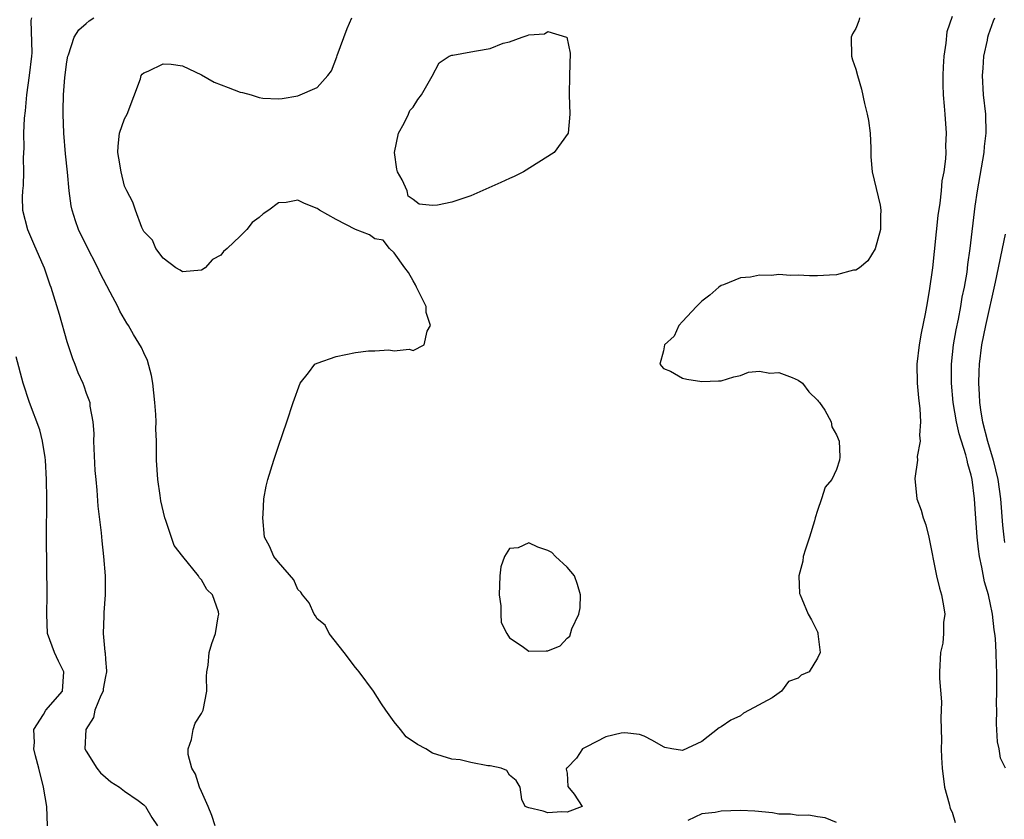
# Model space of a CAD drawing. Units: inches. Extents: x 2616000 to 2619000, y 1506000 to 1509000.
# Drawn here: x 2616528 to 2616630, y 1506480 to 1506563 of the extents above; entities that cross this region are included whole.
import ezdxf

# ---------------------------------------------------------------- set-up
doc = ezdxf.new("R2010")
doc.units = ezdxf.units.IN
doc.header["$MEASUREMENT"] = 0
doc.layers.add('LD26161506_2ft', color=254, linetype='Continuous')

msp = doc.modelspace()

# ---------------------------------------------------------------- linework, layer by layer
at = {"layer": 'LD26161506_2ft'}
for points, elevation in [([(2616529.33, 1506563), (2616529.26, 1506562.74), (2616529.35, 1506559.35), (2616529.32, 1506559), (2616529.09, 1506557), (2616528.8, 1506555), (2616528.67, 1506553.33), (2616528.57, 1506552.57), (2616528.5, 1506551), (2616528.51, 1506549.49), (2616528.45, 1506548.45), (2616528.48, 1506547), (2616528.44, 1506545.56), (2616528.38, 1506545), (2616528.36, 1506544.36), (2616528.39, 1506543), (2616528.9, 1506541), (2616529.52, 1506539.52), (2616530.36, 1506537.64), (2616530.62, 1506537), (2616531.24, 1506535.24), (2616531.34, 1506535), (2616532.2, 1506532.2), (2616533, 1506529.35), (2616533.57, 1506527.57), (2616533.82, 1506527), (2616534.14, 1506526.14), (2616534.66, 1506525), (2616534.75, 1506524.75), (2616535, 1506523.98), (2616535.29, 1506523.29), (2616535.37, 1506523), (2616535.38, 1506522.62), (2616535.68, 1506521), (2616535.79, 1506519.79), (2616535.77, 1506519), (2616535.79, 1506518.21), (2616535.92, 1506515.92), (2616536, 1506515), (2616536.11, 1506513.89), (2616536.23, 1506512.23), (2616536.55, 1506509.45), (2616536.62, 1506508.62), (2616536.79, 1506507), (2616536.96, 1506505), (2616536.97, 1506503), (2616536.84, 1506501.16), (2616536.84, 1506500.84), (2616536.76, 1506499), (2616536.93, 1506497.07), (2616536.96, 1506496.96), (2616537, 1506496.29), (2616537.1, 1506495.1), (2616537.1, 1506495), (2616537, 1506494.52), (2616536.78, 1506493.22), (2616536.76, 1506493), (2616536.53, 1506492.53), (2616535.92, 1506491), (2616535.76, 1506490.24), (2616534.96, 1506489), (2616534.88, 1506487), (2616535, 1506486.74), (2616536.11, 1506485), (2616536.49, 1506484.49), (2616537, 1506484.06), (2616537.56, 1506483.56), (2616538.46, 1506483), (2616539, 1506482.59), (2616540.39, 1506481.61), (2616541, 1506481.16), (2616541.17, 1506481), (2616541.84, 1506479.84), (2616542.42, 1506479)], 7620), ([(2616548.4, 1506479), (2616548.05, 1506480.05), (2616547.7, 1506481), (2616547, 1506482.55), (2616546.78, 1506483), (2616546.37, 1506484.37), (2616545.97, 1506485), (2616545.59, 1506486.41), (2616545.6, 1506487), (2616545.96, 1506487.96), (2616546.11, 1506489), (2616546.33, 1506489.67), (2616547, 1506490.66), (2616547.18, 1506491), (2616547.54, 1506493), (2616547.5, 1506494.5), (2616547.54, 1506495), (2616547.7, 1506495.7), (2616547.79, 1506497), (2616548.06, 1506497.94), (2616548.45, 1506499), (2616548.73, 1506500.73), (2616548.8, 1506501), (2616548.77, 1506501.23), (2616548.13, 1506503), (2616547.55, 1506503.55), (2616547, 1506504.56), (2616546.78, 1506504.78), (2616546.69, 1506505), (2616545.04, 1506507), (2616544.15, 1506508.15), (2616543.28, 1506510.72), (2616543.17, 1506511), (2616542.77, 1506512.77), (2616542.68, 1506513.32), (2616542.45, 1506515), (2616542.33, 1506517), (2616542.31, 1506518.31), (2616542.32, 1506519), (2616542.26, 1506520.26), (2616542.27, 1506521), (2616542.25, 1506521.75), (2616542.15, 1506523), (2616541.93, 1506525), (2616541.8, 1506525.8), (2616541.38, 1506527.38), (2616541, 1506528.17), (2616540.74, 1506528.74), (2616539.93, 1506530.07), (2616539.39, 1506531), (2616539.24, 1506531.24), (2616538.49, 1506532.49), (2616538.28, 1506533), (2616537.51, 1506534.49), (2616537.14, 1506535.14), (2616536.45, 1506536.45), (2616536.21, 1506537), (2616535, 1506539.36), (2616534.2, 1506541), (2616533.89, 1506541.89), (2616533.54, 1506543), (2616533.45, 1506543.45), (2616533.24, 1506545), (2616533.06, 1506546.94), (2616532.85, 1506548.85), (2616532.68, 1506551), (2616532.61, 1506553), (2616532.62, 1506553.38), (2616532.63, 1506555), (2616532.78, 1506556.78), (2616533, 1506558.44), (2616533.1, 1506559), (2616533.17, 1506559.17), (2616533.77, 1506561), (2616534.25, 1506561.75), (2616535, 1506562.42), (2616535.32, 1506562.68), (2616535.79, 1506563)], 7618), ([(2616615.4, 1506563), (2616615.31, 1506562.69), (2616615, 1506561.89), (2616614.65, 1506561.35), (2616614.51, 1506561), (2616614.54, 1506559), (2616614.65, 1506558.65), (2616615, 1506557.67), (2616615.17, 1506557), (2616615.59, 1506555.59), (2616615.91, 1506554.09), (2616616.19, 1506553), (2616616.31, 1506552.31), (2616616.48, 1506551), (2616616.55, 1506549.45), (2616616.56, 1506548.56), (2616616.71, 1506547), (2616617.52, 1506543.52), (2616617.6, 1506543), (2616617.58, 1506542.42), (2616617.58, 1506541), (2616617.01, 1506538.99), (2616616.25, 1506537.75), (2616615.37, 1506537), (2616615, 1506536.77), (2616614.75, 1506536.75), (2616613, 1506536.27), (2616612.26, 1506536.26), (2616611, 1506536.18), (2616610.18, 1506536.18), (2616609, 1506536.23), (2616608.21, 1506536.21), (2616607, 1506536.3), (2616606.22, 1506536.22), (2616605, 1506536.26), (2616604.05, 1506536.05), (2616603, 1506535.96), (2616601.24, 1506535.24), (2616601, 1506535.16), (2616600.76, 1506535), (2616599.82, 1506534.18), (2616599, 1506533.54), (2616598.43, 1506533), (2616597, 1506531.42), (2616596.59, 1506531), (2616596.11, 1506529.89), (2616595.13, 1506529), (2616595, 1506528.37), (2616594.62, 1506527), (2616595, 1506526.53), (2616595.75, 1506526.25), (2616597, 1506525.55), (2616597.42, 1506525.42), (2616599, 1506525.19), (2616600.73, 1506525.27), (2616601, 1506525.27), (2616602.31, 1506525.69), (2616603, 1506525.81), (2616603.85, 1506526.15), (2616605, 1506526.27), (2616606.05, 1506526.05), (2616607, 1506526.13), (2616608.39, 1506525.61), (2616609, 1506525.32), (2616609.45, 1506525), (2616610.1, 1506524.1), (2616611, 1506523.25), (2616611.11, 1506523.11), (2616611.24, 1506523), (2616611.78, 1506522.22), (2616612.44, 1506521), (2616612.49, 1506520.49), (2616613, 1506519.63), (2616613.28, 1506519), (2616613.35, 1506517.35), (2616613.3, 1506517), (2616613, 1506516.04), (2616612.51, 1506515), (2616611.81, 1506514.19), (2616611.45, 1506513), (2616611, 1506511.76), (2616610.76, 1506511), (2616610.69, 1506510.69), (2616610.18, 1506509), (2616609.77, 1506507.77), (2616609.53, 1506507), (2616609.49, 1506506.51), (2616609.09, 1506505), (2616609.15, 1506503.15), (2616609.2, 1506503), (2616609.4, 1506502.6), (2616610.05, 1506501), (2616610.4, 1506500.4), (2616611, 1506499.16), (2616611.06, 1506499.06), (2616611.05, 1506498.95), (2616611.31, 1506497), (2616611, 1506496.43), (2616610.16, 1506495), (2616609.33, 1506494.67), (2616609, 1506494.33), (2616608.02, 1506493.98), (2616607.29, 1506493), (2616606.31, 1506492.31), (2616603.92, 1506491), (2616603.31, 1506490.69), (2616603, 1506490.44), (2616602.01, 1506489.99), (2616601, 1506489.27), (2616600.81, 1506489.19), (2616599, 1506487.76), (2616597, 1506486.82), (2616595.89, 1506487), (2616595.14, 1506487.14), (2616595, 1506487.2), (2616593.87, 1506487.87), (2616593, 1506488.31), (2616592.5, 1506488.5), (2616591, 1506488.66), (2616590.61, 1506488.61), (2616589, 1506488.24), (2616587, 1506487.22), (2616586.59, 1506487), (2616585.98, 1506486.02), (2616585, 1506485.03), (2616584.93, 1506485), (2616584.88, 1506484.88), (2616585, 1506484.46), (2616585.08, 1506483.08), (2616585.73, 1506482.27), (2616586.56, 1506481), (2616585, 1506480.41), (2616584.43, 1506480.43), (2616583, 1506480.33), (2616582.52, 1506480.52), (2616581, 1506480.85), (2616580.91, 1506480.91), (2616580.63, 1506481), (2616580.27, 1506481.73), (2616580.11, 1506483), (2616579.7, 1506483.7), (2616579, 1506484.27), (2616578.73, 1506484.73), (2616578.15, 1506485), (2616577, 1506485.24), (2616576.76, 1506485.24), (2616575, 1506485.57), (2616573.86, 1506485.86), (2616573, 1506485.92), (2616571, 1506486.56), (2616570.3, 1506487), (2616569.43, 1506487.43), (2616568.26, 1506488.26), (2616567.68, 1506489), (2616567, 1506489.79), (2616566.15, 1506491), (2616565.69, 1506491.69), (2616564.88, 1506493), (2616563.38, 1506495), (2616563.21, 1506495.21), (2616563, 1506495.44), (2616561.82, 1506497), (2616560.26, 1506499), (2616559.84, 1506499.84), (2616559, 1506500.51), (2616558.83, 1506500.83), (2616558.69, 1506501), (2616558.17, 1506502.17), (2616557.48, 1506503), (2616557.3, 1506503.3), (2616557, 1506503.56), (2616556.57, 1506504.57), (2616555, 1506506.4), (2616554.52, 1506507), (2616554.06, 1506508.06), (2616553.53, 1506509), (2616553.35, 1506511), (2616553.4, 1506511.4), (2616553.48, 1506513), (2616553.71, 1506514.29), (2616553.9, 1506515), (2616554.52, 1506517), (2616555, 1506518.46), (2616555.87, 1506521), (2616556.53, 1506523), (2616557.24, 1506525), (2616558.1, 1506526.1), (2616558.78, 1506527), (2616559, 1506527.11), (2616561, 1506527.79), (2616563, 1506528.19), (2616564.35, 1506528.36), (2616565, 1506528.38), (2616566.47, 1506528.47), (2616567, 1506528.38), (2616568.56, 1506528.56), (2616569, 1506528.42), (2616570.14, 1506529), (2616570.43, 1506530.43), (2616570.79, 1506531), (2616570.35, 1506532.35), (2616570.33, 1506533), (2616569.35, 1506535), (2616569.25, 1506535.25), (2616569, 1506535.64), (2616568.51, 1506536.51), (2616568.11, 1506537), (2616567, 1506538.58), (2616566.54, 1506539), (2616565.87, 1506539.87), (2616565, 1506540.01), (2616564.45, 1506540.45), (2616563, 1506541), (2616561, 1506542.04), (2616559.24, 1506543), (2616559.1, 1506543.1), (2616559, 1506543.16), (2616557.71, 1506543.71), (2616557, 1506544.05), (2616555.8, 1506543.8), (2616555, 1506543.75), (2616553.99, 1506543), (2616553.39, 1506542.61), (2616553, 1506542.23), (2616552.27, 1506541.73), (2616551.69, 1506541), (2616551, 1506540.3), (2616549.65, 1506539), (2616549.28, 1506538.72), (2616549, 1506538.34), (2616548.12, 1506537.88), (2616547.37, 1506537), (2616547, 1506536.75), (2616545, 1506536.59), (2616544.78, 1506536.78), (2616544.33, 1506537), (2616543, 1506538.02), (2616542.23, 1506539), (2616541.9, 1506539.9), (2616541, 1506540.8), (2616540.94, 1506540.94), (2616540.8, 1506541.2), (2616540.13, 1506543), (2616539.85, 1506543.85), (2616539.24, 1506545), (2616539, 1506545.51), (2616538.63, 1506547), (2616538.41, 1506548.41), (2616538.3, 1506549), (2616538.33, 1506549.67), (2616538.48, 1506551), (2616539, 1506552.5), (2616539.25, 1506553), (2616540.66, 1506556.66), (2616540.73, 1506557), (2616540.84, 1506557.16), (2616541, 1506557.29), (2616541.45, 1506557.45), (2616543, 1506558.22), (2616543.83, 1506558.17), (2616545, 1506558.01), (2616547, 1506557.09), (2616548.31, 1506556.31), (2616549.77, 1506555.77), (2616551, 1506555.27), (2616551.24, 1506555.24), (2616552.14, 1506555), (2616553, 1506554.71), (2616553.35, 1506554.65), (2616555, 1506554.58), (2616555.39, 1506554.61), (2616557, 1506554.9), (2616559, 1506555.76), (2616560.12, 1506557), (2616560.5, 1506557.5), (2616561.05, 1506558.95), (2616561.09, 1506559.09), (2616562.12, 1506561.88), (2616562.61, 1506563)], 7616), ([(2616625, 1506563.15), (2616624.46, 1506561.54), (2616624.37, 1506560.37), (2616624.16, 1506559), (2616624.08, 1506557.92), (2616624.05, 1506557), (2616624.05, 1506556.05), (2616624.08, 1506555), (2616624.2, 1506553.8), (2616624.24, 1506553), (2616624.39, 1506551), (2616624.32, 1506549.68), (2616624.35, 1506549), (2616624.33, 1506548.33), (2616624.14, 1506547), (2616623.95, 1506546.05), (2616623.86, 1506545), (2616623.72, 1506543.72), (2616623.54, 1506542.46), (2616622.97, 1506537), (2616622.63, 1506534.63), (2616622.36, 1506533), (2616622.22, 1506532.22), (2616621.8, 1506530.2), (2616621.59, 1506529), (2616621.35, 1506527), (2616621.36, 1506525), (2616621.5, 1506523.5), (2616621.65, 1506522.35), (2616621.72, 1506521), (2616621.61, 1506519.61), (2616621.68, 1506519), (2616621.39, 1506517.39), (2616621.41, 1506517), (2616621.12, 1506515.12), (2616621.34, 1506513), (2616621.8, 1506511.8), (2616622.01, 1506511), (2616622.27, 1506510.27), (2616622.58, 1506509), (2616623.39, 1506505), (2616623.71, 1506503.71), (2616623.92, 1506503), (2616624.13, 1506501.87), (2616624.24, 1506501), (2616624.13, 1506500.13), (2616624.13, 1506499), (2616624.03, 1506497.97), (2616623.81, 1506497), (2616623.71, 1506495), (2616623.7, 1506494.3), (2616623.89, 1506491.89), (2616623.82, 1506490.18), (2616623.9, 1506487.9), (2616623.88, 1506487), (2616623.89, 1506486.11), (2616623.97, 1506485), (2616624.23, 1506483), (2616624.71, 1506481.29), (2616624.8, 1506480.8), (2616625, 1506480.4), (2616625.34, 1506479.34)], 7618), ([(2616630.56, 1506485), (2616630.04, 1506486.04), (2616629.9, 1506487), (2616629.71, 1506487.71), (2616629.61, 1506489.61), (2616629.64, 1506491), (2616629.63, 1506491.63), (2616629.67, 1506493), (2616629.65, 1506493.65), (2616629.64, 1506495), (2616629.61, 1506495.61), (2616629.58, 1506497), (2616629.52, 1506498.48), (2616629.46, 1506499), (2616629.38, 1506499.38), (2616629.21, 1506501), (2616629.16, 1506501.16), (2616629, 1506502.01), (2616628.78, 1506503), (2616628.37, 1506504.37), (2616628.11, 1506505.89), (2616627.86, 1506507), (2616627.74, 1506507.74), (2616627.62, 1506509), (2616627.51, 1506510.49), (2616627.43, 1506511.43), (2616627.32, 1506513), (2616627.09, 1506515), (2616627, 1506515.44), (2616626.63, 1506516.63), (2616626.58, 1506517), (2616626.45, 1506517.55), (2616625.73, 1506519.73), (2616625.46, 1506521), (2616625.13, 1506523), (2616624.94, 1506525), (2616624.95, 1506527), (2616625.17, 1506529), (2616625.44, 1506530.56), (2616625.67, 1506531.67), (2616625.92, 1506533), (2616626.06, 1506533.94), (2616626.29, 1506535), (2616626.56, 1506536.56), (2616626.65, 1506537.35), (2616626.9, 1506539), (2616627.42, 1506543.42), (2616627.64, 1506545), (2616628.34, 1506549), (2616628.39, 1506549.61), (2616628.56, 1506551), (2616628.5, 1506553), (2616628.28, 1506555), (2616628.18, 1506557), (2616628.22, 1506557.78), (2616628.32, 1506559), (2616628.67, 1506560.67), (2616628.72, 1506561), (2616628.78, 1506561.22), (2616629.31, 1506562.69), (2616629.44, 1506563)], 7620), ([(2616630.51, 1506540.51), (2616630.22, 1506539), (2616629.99, 1506538.01), (2616629.81, 1506537), (2616629.5, 1506535.5), (2616628.47, 1506531), (2616628.07, 1506529), (2616627.82, 1506527), (2616627.78, 1506526.22), (2616627.74, 1506525), (2616627.83, 1506523.83), (2616627.86, 1506523), (2616627.99, 1506522.01), (2616628.16, 1506521), (2616628.68, 1506519), (2616629.29, 1506517), (2616629.76, 1506515), (2616630.03, 1506513), (2616630.26, 1506510.26), (2616630.4, 1506509), (2616630.46, 1506508.46)], 7622), ([(2616530.97, 1506479), (2616530.9, 1506481), (2616530.57, 1506483), (2616530.07, 1506485), (2616529.72, 1506486.28), (2616529.57, 1506487), (2616529.64, 1506487.64), (2616529.56, 1506489), (2616530.57, 1506490.57), (2616530.8, 1506491), (2616532.53, 1506493), (2616532.69, 1506495), (2616532.11, 1506496.11), (2616531.7, 1506497), (2616531, 1506499), (2616530.92, 1506501), (2616530.96, 1506503), (2616530.89, 1506508.89), (2616530.9, 1506513), (2616530.88, 1506515), (2616530.79, 1506517), (2616530.73, 1506517.27), (2616530.48, 1506519), (2616530.17, 1506520.17), (2616529.12, 1506523), (2616528.46, 1506525), (2616527.74, 1506527.74)], 7622), ([(2616613, 1506479.32), (2616611.82, 1506479.82), (2616611, 1506479.91), (2616610.1, 1506480.1), (2616609, 1506480.05), (2616608.21, 1506480.21), (2616607, 1506480.21), (2616606.34, 1506480.34), (2616604.51, 1506480.51), (2616603, 1506480.59), (2616601, 1506480.53), (2616600.39, 1506480.39), (2616599, 1506480.22), (2616597.55, 1506479.55)], 7618)]:
    msp.add_lwpolyline(points, dxfattribs=dict(at, elevation=elevation))
at = {"layer": 'LD26161506_2ft', "elevation": 7616}
for points in [[(2616568.5, 1506553), (2616568.65, 1506553.35), (2616569, 1506553.71), (2616569.48, 1506554.52), (2616569.84, 1506555), (2616570.95, 1506556.95), (2616571.69, 1506558.31), (2616572.74, 1506559), (2616573, 1506559.12), (2616573.12, 1506559.12), (2616575, 1506559.45), (2616575.58, 1506559.58), (2616577, 1506559.81), (2616578.35, 1506560.35), (2616579, 1506560.49), (2616580.33, 1506561), (2616580.85, 1506561.15), (2616581, 1506561.25), (2616582.65, 1506561.35), (2616583, 1506561.57), (2616584.94, 1506561), (2616584.98, 1506560.98), (2616585.31, 1506559.31), (2616585.24, 1506557), (2616585.2, 1506555), (2616585.29, 1506553), (2616585.11, 1506551), (2616583.65, 1506549), (2616580.46, 1506547), (2616579.48, 1506546.52), (2616579, 1506546.31), (2616578.12, 1506545.88), (2616575, 1506544.51), (2616574.24, 1506544.24), (2616573, 1506543.82), (2616571.51, 1506543.51), (2616571, 1506543.49), (2616569.63, 1506543.63), (2616569, 1506544.12), (2616568.48, 1506544.47), (2616568.35, 1506545), (2616567.85, 1506546.15), (2616567.37, 1506547), (2616567.28, 1506547.28), (2616567.05, 1506549), (2616567.46, 1506551), (2616568.04, 1506552.04)], [(2616582.81, 1506497.19), (2616583, 1506497.19), (2616584.28, 1506497.72), (2616585, 1506498.49), (2616585.28, 1506498.72), (2616585.47, 1506499.47), (2616586.21, 1506501), (2616586.36, 1506501.64), (2616586.4, 1506503), (2616586.07, 1506504.07), (2616585.75, 1506505), (2616585, 1506505.88), (2616583.8, 1506507), (2616583.4, 1506507.4), (2616583, 1506507.61), (2616581.96, 1506507.96), (2616581, 1506508.42), (2616579.91, 1506507.91), (2616579, 1506507.83), (2616578.47, 1506507), (2616578.09, 1506505.91), (2616578, 1506505), (2616577.93, 1506503), (2616578.12, 1506501.88), (2616578.1, 1506501), (2616578.13, 1506500.13), (2616578.72, 1506499), (2616579, 1506498.54), (2616580.32, 1506497.68), (2616581, 1506497.15)]]:
    msp.add_lwpolyline(points, close=True, dxfattribs=at)

doc.saveas('drawing.dxf')
